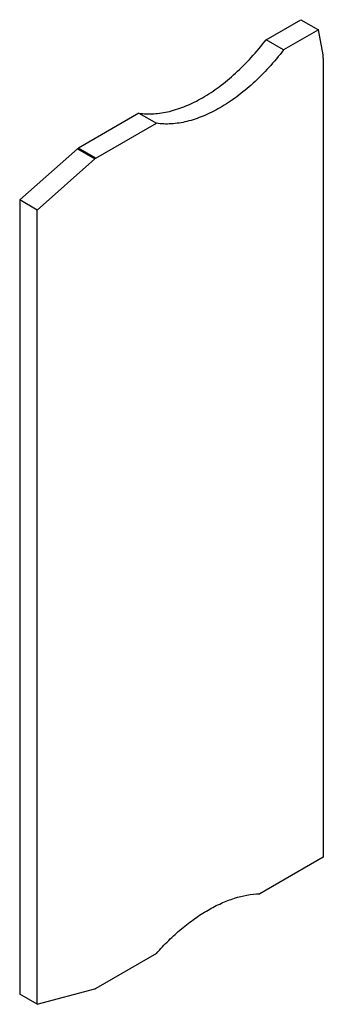
# Model space of a CAD drawing. Units: millimetres. Extents: x 23.6 to 50.6, y 8 to 95.6.
import ezdxf

# ---------------------------------------------------------------- set-up
doc = ezdxf.new("R2010")
doc.units = ezdxf.units.MM
doc.header["$LTSCALE"] = 6.735899
doc.layers.get('0').update_dxf_attribs({"linetype": 'CONTINUOUS'})

msp = doc.modelspace()

# ---------------------------------------------------------------- linework, layer by layer
at = {"color": 7}
for p, q in [((45.514, 93.822), (48.614, 95.611)), ((48.614, 95.611), (50.169, 94.713)), ((50.169, 94.713), (47.07, 92.924)), ((50.58, 92.472), (50.169, 94.713)), ((47.07, 92.924), (45.514, 93.822)), ((50.606, 92.179), (50.606, 21.072)), ((34.201, 87.29), (28.814, 84.18)), ((34.201, 87.29), (35.756, 86.392)), ((30.369, 83.282), (35.756, 86.392)), ((30.369, 83.282), (28.814, 84.18)), ((23.594, 79.566), (28.722, 84.113)), ((28.722, 84.113), (30.278, 83.215)), ((30.278, 83.215), (25.15, 78.668)), ((23.594, 79.566), (23.594, 8.874)), ((25.15, 78.668), (23.594, 79.566)), ((25.15, 7.976), (25.15, 78.668)), ((50.606, 21.072), (44.949, 17.806)), ((35.756, 12.499), (30.369, 9.388)), ((25.15, 7.976), (23.594, 8.874)), ((25.15, 7.976), (30.278, 9.349))]:
    msp.add_line(p, q, dxfattribs=at)
for points, knots in [([(39.858, 88.669), (40.372, 88.966), (41.393, 89.644), (42.845, 90.848), (44.238, 92.247), (45.099, 93.28), (45.514, 93.822)], [0, 0, 0, 0, 0.231287, 0.476696, 0.733898, 1, 1, 1, 1]), ([(47.07, 92.924), (46.655, 92.382), (45.794, 91.349), (44.401, 89.95), (42.949, 88.746), (41.927, 88.068), (41.413, 87.771)], [0, 0, 0, 0, 0.266102, 0.523304, 0.768713, 1, 1, 1, 1]), ([(50.606, 92.179), (50.606, 92.205), (50.604, 92.303), (50.593, 92.401), (50.58, 92.472)], [0, 0, 0, 0, 0.259695, 1, 1, 1, 1]), ([(34.201, 87.29), (34.634, 87.225), (35.552, 87.193), (36.962, 87.42), (38.424, 87.913), (39.379, 88.392), (39.858, 88.669)], [0, 0, 0, 0, 0.221894, 0.460844, 0.719885, 1, 1, 1, 1]), ([(41.413, 87.771), (40.934, 87.494), (39.98, 87.015), (38.518, 86.522), (37.107, 86.295), (36.19, 86.327), (35.756, 86.392)], [0, 0, 0, 0, 0.280115, 0.539156, 0.778106, 1, 1, 1, 1]), ([(28.722, 84.113), (28.729, 84.12), (28.758, 84.144), (28.789, 84.166), (28.814, 84.18)], [0, 0, 0, 0, 0.260404, 1, 1, 1, 1]), ([(30.369, 83.282), (30.361, 83.277), (30.329, 83.258), (30.299, 83.234), (30.278, 83.215)], [0, 0, 0, 0, 0.239458, 1, 1, 1, 1]), ([(40.353, 16.362), (40.737, 16.584), (41.505, 16.98), (43.017, 17.564), (44.191, 17.789), (44.949, 17.806)], [0, 0, 0, 0, 0.274252, 0.53224, 1, 1, 1, 1]), ([(35.756, 12.499), (36.108, 12.897), (36.828, 13.658), (37.967, 14.697), (39.135, 15.604), (39.946, 16.127), (40.353, 16.362)], [0, 0, 0, 0, 0.264642, 0.520638, 0.766224, 1, 1, 1, 1]), ([(30.278, 9.349), (30.285, 9.352), (30.317, 9.361), (30.347, 9.376), (30.369, 9.388)], [0, 0, 0, 0, 0.236698, 1, 1, 1, 1])]:
    msp.add_open_spline(points, degree=3, knots=knots, dxfattribs=at)

doc.saveas('drawing.dxf')
